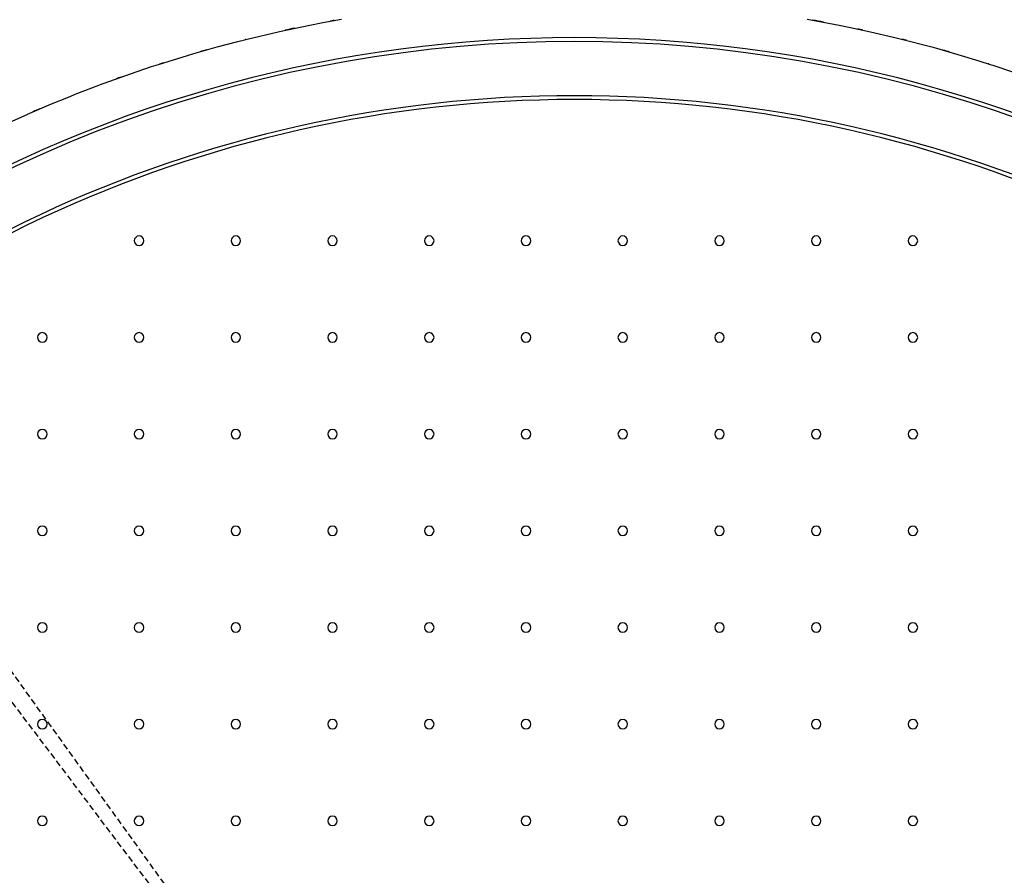
# Model space of a CAD drawing. Extents: x 1439 to 3139, y -512 to 1820.
# Drawn here: x 2002 to 2511, y 901 to 1344 of the extents above; entities that cross this region are included whole.
import ezdxf

# ---------------------------------------------------------------- set-up
doc = ezdxf.new("R2010")
doc.units = 0
doc.linetypes.add('HIDDEN2', pattern=[4.7625, 3.175, -1.5875])
doc.layers.get('0').update_dxf_attribs({"linetype": 'CONTINUOUS'})
doc.layers.add('OUTLINE', color=7, linetype='CONTINUOUS')

msp = doc.modelspace()

# ---------------------------------------------------------------- linework, layer by layer
at = {"color": 2}
for points in [[(1993.88128, 1289.11673), (2005.94946, 1294.58483), (2006.1975, 1294.69434), (2018.55611, 1300.00648), (2027.27153, 1303.5851), (2031.67717, 1305.34221), (2032.21956, 1305.55614), (2041.64802, 1309.19203), (2045.28765, 1310.55395), (2048.62468, 1311.78247), (2059.36159, 1315.60561), (2070.23464, 1319.27808), (2073.87237, 1320.46257), (2088.79221, 1325.09272), (2092.07774, 1326.0636), (2104.09277, 1329.46575), (2114.13078, 1332.13162), (2119.74491, 1333.55345), (2135.71882, 1337.33065), (2136.37041, 1337.47634), (2151.98411, 1340.77308), (2158.77265, 1342.09113), (2168.50988, 1343.8608)], [(2409.07456, 1343.8608), (2425.60032, 1340.77308), (2431.49149, 1339.5728), (2441.86561, 1337.33065), (2453.80479, 1334.54491), (2457.83952, 1333.55345), (2473.49167, 1329.46575), (2475.94181, 1328.79078), (2488.79222, 1325.09272), (2497.87921, 1322.31615), (2503.71206, 1320.46257), (2505.08129, 1320.01931), (2515.8403, 1316.42737)]]:
    msp.add_lwpolyline(points, dxfattribs=at)
for centre, radius, start, end in [((2288.79222, 654.27243), 700, 101.91247816, 102.33047389), ((2288.79222, 654.27243), 700, 100.21632367, 100.39281624), ((2288.79222, 654.27243), 700, 79.39326633, 79.85856152), ((2288.79222, 654.27243), 700, 77.71839918, 77.92070528), ((2288.79222, 654.27243), 680, 59.3743608, 120.62563434), ((2288.79222, 654.27243), 700, 104.03731523, 104.07326392), ((2288.79222, 654.27243), 700, 75.8082847, 75.98011639), ((2288.79222, 654.27243), 678, 49.22919182, 130.77080818), ((2288.79222, 654.27243), 700, 105.77470631, 106.04372846), ((2288.79222, 654.27243), 700, 73.89875731, 74.20714319), ((2288.79222, 654.27243), 700, 107.67033172, 107.83217663), ((2288.79222, 654.27243), 700, 72.18468849, 72.22332964), ((2288.79222, 654.27243), 700, 109.55001507, 109.7782976), ((2288.79222, 654.27243), 650, 39.71513723, 140.28486277), ((2288.79222, 654.27243), 648, 39.77896113, 140.22103887), ((2288.79222, 654.27243), 700, 113.24183095, 113.54663619), ((2063.79222, 1229.27243), 2.4585, 0, 180), ((2113.79222, 1229.27243), 2.4585, 0, 180), ((2163.79222, 1229.27243), 2.4585, 0, 180), ((2213.79222, 1229.27243), 2.4585, 0, 180), ((2263.79222, 1229.27243), 2.4585, 0, 180), ((2313.79222, 1229.27243), 2.4585, 0, 180), ((2363.79222, 1229.27243), 2.4585, 0, 180), ((2413.79222, 1229.27243), 2.4585, 0, 180), ((2463.79222, 1229.27243), 2.4585, 0, 180), ((2063.79222, 1229.27243), 2.4585, 180, 0), ((2113.79222, 1229.27243), 2.4585, 180, 0), ((2163.79222, 1229.27243), 2.4585, 180, 0), ((2213.79222, 1229.27243), 2.4585, 180, 0), ((2263.79222, 1229.27243), 2.4585, 180, 0), ((2313.79222, 1229.27243), 2.4585, 180, 0), ((2363.79222, 1229.27243), 2.4585, 180, 0), ((2413.79222, 1229.27243), 2.4585, 180, 0), ((2463.79222, 1229.27243), 2.4585, 180, 0), ((2013.79222, 1179.27243), 2.4585, 0, 180), ((2063.79222, 1179.27243), 2.4585, 0, 180), ((2113.79222, 1179.27243), 2.4585, 0, 180), ((2163.79222, 1179.27243), 2.4585, 0, 180), ((2213.79222, 1179.27243), 2.4585, 0, 180), ((2263.79222, 1179.27243), 2.4585, 0, 180), ((2313.79222, 1179.27243), 2.4585, 0, 180), ((2363.79222, 1179.27243), 2.4585, 0, 180), ((2413.79222, 1179.27243), 2.4585, 0, 180), ((2463.79222, 1179.27243), 2.4585, 0, 180), ((2013.79222, 1179.27243), 2.4585, 180, 0), ((2063.79222, 1179.27243), 2.4585, 180, 0), ((2113.79222, 1179.27243), 2.4585, 180, 0), ((2163.79222, 1179.27243), 2.4585, 180, 0), ((2213.79222, 1179.27243), 2.4585, 180, 0), ((2263.79222, 1179.27243), 2.4585, 180, 0), ((2313.79222, 1179.27243), 2.4585, 180, 0), ((2363.79222, 1179.27243), 2.4585, 180, 0), ((2413.79222, 1179.27243), 2.4585, 180, 0), ((2463.79222, 1179.27243), 2.4585, 180, 0), ((2013.79222, 1129.27243), 2.4585, 0, 180), ((2063.79222, 1129.27243), 2.4585, 0, 180), ((2113.79222, 1129.27243), 2.4585, 0, 180), ((2163.79222, 1129.27243), 2.4585, 0, 180), ((2213.79222, 1129.27243), 2.4585, 0, 180), ((2263.79222, 1129.27243), 2.4585, 0, 180), ((2313.79222, 1129.27243), 2.4585, 0, 180), ((2363.79222, 1129.27243), 2.4585, 0, 180), ((2413.79222, 1129.27243), 2.4585, 0, 180), ((2463.79222, 1129.27243), 2.4585, 0, 180), ((2013.79222, 1129.27243), 2.4585, 180, 0), ((2063.79222, 1129.27243), 2.4585, 180, 0), ((2113.79222, 1129.27243), 2.4585, 180, 0), ((2163.79222, 1129.27243), 2.4585, 180, 0), ((2213.79222, 1129.27243), 2.4585, 180, 0), ((2263.79222, 1129.27243), 2.4585, 180, 0), ((2313.79222, 1129.27243), 2.4585, 180, 0), ((2363.79222, 1129.27243), 2.4585, 180, 0), ((2413.79222, 1129.27243), 2.4585, 180, 0), ((2463.79222, 1129.27243), 2.4585, 180, 0), ((2013.79222, 1079.27243), 2.4585, 0, 180), ((2013.79222, 1079.27243), 2.4585, 180, 0), ((2063.79222, 1079.27243), 2.4585, 0, 180), ((2063.79222, 1079.27243), 2.4585, 180, 0), ((2113.79222, 1079.27243), 2.4585, 0, 180), ((2113.79222, 1079.27243), 2.4585, 180, 0), ((2163.79222, 1079.27243), 2.4585, 0, 180), ((2163.79222, 1079.27243), 2.4585, 180, 0), ((2213.79222, 1079.27243), 2.4585, 0, 180), ((2213.79222, 1079.27243), 2.4585, 180, 0), ((2263.79222, 1079.27243), 2.4585, 0, 180), ((2263.79222, 1079.27243), 2.4585, 180, 0), ((2313.79222, 1079.27243), 2.4585, 0, 180), ((2313.79222, 1079.27243), 2.4585, 180, 0), ((2363.79222, 1079.27243), 2.4585, 0, 180), ((2363.79222, 1079.27243), 2.4585, 180, 0), ((2413.79222, 1079.27243), 2.4585, 0, 180), ((2413.79222, 1079.27243), 2.4585, 180, 0), ((2463.79222, 1079.27243), 2.4585, 0, 180), ((2463.79222, 1079.27243), 2.4585, 180, 0), ((2013.79222, 1029.27243), 2.4585, 0, 180), ((2013.79222, 1029.27243), 2.4585, 180, 0), ((2063.79222, 1029.27243), 2.4585, 0, 180), ((2063.79222, 1029.27243), 2.4585, 180, 0), ((2113.79222, 1029.27243), 2.4585, 0, 180), ((2113.79222, 1029.27243), 2.4585, 180, 0), ((2163.79222, 1029.27243), 2.4585, 0, 180), ((2163.79222, 1029.27243), 2.4585, 180, 0), ((2213.79222, 1029.27243), 2.4585, 0, 180), ((2213.79222, 1029.27243), 2.4585, 180, 0), ((2263.79222, 1029.27243), 2.4585, 0, 180), ((2263.79222, 1029.27243), 2.4585, 180, 0), ((2313.79222, 1029.27243), 2.4585, 0, 180), ((2313.79222, 1029.27243), 2.4585, 180, 0), ((2363.79222, 1029.27243), 2.4585, 0, 180), ((2363.79222, 1029.27243), 2.4585, 180, 0), ((2413.79222, 1029.27243), 2.4585, 0, 180), ((2413.79222, 1029.27243), 2.4585, 180, 0), ((2463.79222, 1029.27243), 2.4585, 0, 180), ((2463.79222, 1029.27243), 2.4585, 180, 0), ((2013.79222, 979.27243), 2.4585, 0, 180), ((2013.79222, 979.27243), 2.4585, 180, 0), ((2063.79222, 979.27243), 2.4585, 0, 180), ((2063.79222, 979.27243), 2.4585, 180, 0), ((2113.79222, 979.27243), 2.4585, 0, 180), ((2113.79222, 979.27243), 2.4585, 180, 0), ((2163.79222, 979.27243), 2.4585, 0, 180), ((2163.79222, 979.27243), 2.4585, 180, 0), ((2213.79222, 979.27243), 2.4585, 0, 180), ((2213.79222, 979.27243), 2.4585, 180, 0), ((2263.79222, 979.27243), 2.4585, 0, 180), ((2263.79222, 979.27243), 2.4585, 180, 0), ((2313.79222, 979.27243), 2.4585, 0, 180), ((2313.79222, 979.27243), 2.4585, 180, 0), ((2363.79222, 979.27243), 2.4585, 0, 180), ((2363.79222, 979.27243), 2.4585, 180, 0), ((2413.79222, 979.27243), 2.4585, 0, 180), ((2413.79222, 979.27243), 2.4585, 180, 0), ((2463.79222, 979.27243), 2.4585, 0, 180), ((2463.79222, 979.27243), 2.4585, 180, 0), ((2013.79222, 929.27243), 2.4585, 0, 180), ((2063.79222, 929.27243), 2.4585, 0, 180), ((2113.79222, 929.27243), 2.4585, 0, 180), ((2163.79222, 929.27243), 2.4585, 0, 180), ((2213.79222, 929.27243), 2.4585, 0, 180), ((2263.79222, 929.27243), 2.4585, 0, 180), ((2313.79222, 929.27243), 2.4585, 0, 180), ((2363.79222, 929.27243), 2.4585, 0, 180), ((2413.79222, 929.27243), 2.4585, 0, 180), ((2463.79222, 929.27243), 2.4585, 0, 180), ((2013.79222, 929.27243), 2.4585, 180, 0), ((2063.79222, 929.27243), 2.4585, 180, 0), ((2113.79222, 929.27243), 2.4585, 180, 0), ((2163.79222, 929.27243), 2.4585, 180, 0), ((2213.79222, 929.27243), 2.4585, 180, 0), ((2263.79222, 929.27243), 2.4585, 180, 0), ((2313.79222, 929.27243), 2.4585, 180, 0), ((2363.79222, 929.27243), 2.4585, 180, 0), ((2413.79222, 929.27243), 2.4585, 180, 0), ((2463.79222, 929.27243), 2.4585, 180, 0)]:
    msp.add_arc(centre, radius, start, end, dxfattribs=at)
at = {"layer": 'OUTLINE', "color": 1, "linetype": 'HIDDEN2'}
msp.add_line((2241.01987, 668.7282), (1803.05006, 1277.29345), dxfattribs=at)
at = {"layer": 'OUTLINE', "color": 6, "linetype": 'HIDDEN2'}
msp.add_line((2241.01987, 668.7282), (1789.84391, 1266.97568), dxfattribs=at)

doc.saveas('drawing.dxf')
